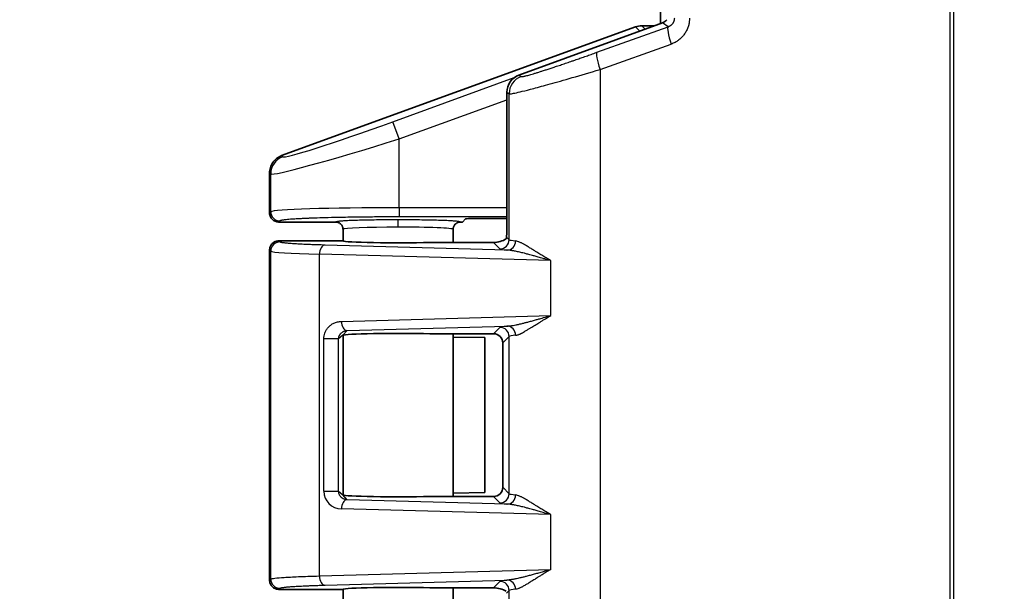
# Model space of a CAD drawing. Units: millimetres. Extents: x 72 to 3993, y 40 to 1445.
# Drawn here: x 637 to 691, y 706 to 737 of the extents above; entities that cross this region are included whole.
import ezdxf

# ---------------------------------------------------------------- set-up
doc = ezdxf.new("R2010")
doc.units = ezdxf.units.MM
doc.header["$LTSCALE"] = 5
doc.layers.get('Defpoints').update_dxf_attribs({"lineweight": 25})
for name, color, linetype, lineweight in [('Dimension (ISO)', 7, 'Continuous', 18), ('Visible (ISO)', 7, 'Continuous', 35), ('Visible Narrow (ISO)', 7, 'Continuous', 25)]:
    doc.layers.add(name, color=color, linetype=linetype, lineweight=lineweight)
doc.styles.add('Note Text (TK)', font='txt')
doc.dimstyles.new('Default - Method 1b (TK)', dxfattribs={"dimscale": 5, "dimtxt": 2.5, "dimasz": 2.5, "dimexe": 1, "dimexo": 1.5, "dimgap": 1, "dimtad": 1, "dimtoh": 1, "dimrnd": 1e-08, "dimdsep": 46, "dimtxsty": 'Note Text (TK)', "dimcen": 0.09, "dimdle": 5, "dimclrd": 100, "dimclre": 100, "dimclrt": 7, "dimadec": 1, "dimazin": 1, "dimtfac": 1, "dimtmove": 0, "dimatfit": 3, "dimfxl": 1, "dimtolj": 1, "dimlwd": -1, "dimlwe": -1, "dimarcsym": 0})

# ---------------------------------------------------------------- blocks, each defined once
blk = doc.blocks.new('*D8')
at = {"layer": 'Defpoints', "color": 0}
for p in [(690.632, 865.761), (600.759, 540.039), (690.632, 540.039)]:
    blk.add_point(p, dxfattribs=at)
at = {"layer": 'Dimension (ISO)', "color": 100}
for p, q in [((683.132, 865.761), (595.759, 865.761)), ((600.759, 853.261), (600.759, 552.539)), ((683.132, 540.039), (595.759, 540.039))]:
    blk.add_line(p, q, dxfattribs=at)
for points in [[(598.675, 853.261), (602.842, 853.261), (600.759, 865.761)], [(598.675, 552.539), (602.842, 552.539), (600.759, 540.039)]]:
    blk.add_solid(points, dxfattribs=at)
at = {"layer": 'Dimension (ISO)', "color": 7, "insert": (589.509, 676.551), "char_height": 12.5, "attachment_point": 4, "rotation": 90, "style": 'Note Text (TK)'}
blk.add_mtext('\\A1;326±2', dxfattribs=at)

msp = doc.modelspace()

# ---------------------------------------------------------------- linework, layer by layer
at = {"layer": 'Visible (ISO)'}
for p, q in [((671.903, 736.77), (671.903, 737.899)), ((651.26, 729.569), (670.542, 736.59)), ((672.008, 736.808), (664.189, 733.964)), ((670.884, 736.65), (671.573, 736.65)), ((663.531, 726.027), (663.531, 733.025)), ((650.603, 726.45), (650.603, 728.629)), ((651.102, 725.95), (654.203, 725.95)), ((661.003, 725.95), (661.105, 725.95)), ((661.278, 726.123), (661.105, 725.95)), ((663.531, 726.14), (661.778, 726.14)), ((654.603, 725.55), (654.603, 724.918)), ((660.603, 725.55), (660.603, 724.834)), ((651.103, 724.92), (654.601, 724.92)), ((654.604, 724.916), (654.601, 724.92)), ((659.334, 724.834), (662.805, 724.834)), ((650.603, 706.42), (650.603, 724.42)), ((650.603, 724.42), (650.603, 706.42)), ((654.601, 719.77), (654.6, 719.773)), ((654.601, 719.77), (654.601, 719.767)), ((654.603, 719.773), (654.603, 711.066)), ((659.334, 719.856), (662.805, 719.856)), ((660.603, 719.856), (660.603, 710.984)), ((660.603, 719.668), (662.334, 719.646)), ((662.334, 719.646), (662.334, 711.194)), ((663.304, 711.484), (663.304, 719.356)), ((654.6, 711.067), (654.601, 711.07)), ((654.601, 711.073), (654.601, 711.07)), ((659.334, 710.984), (662.805, 710.984)), ((662.334, 711.194), (660.603, 711.172)), ((659.334, 706.006), (662.805, 706.006)), ((660.603, 706.006), (660.603, 705.3)), ((651.103, 705.92), (654.601, 705.92)), ((654.601, 705.92), (654.604, 705.924)), ((654.603, 705.922), (654.603, 705.3))]:
    msp.add_line(p, q, dxfattribs=at)
msp.add_arc((670.884, 735.65), 1, 89.998, 110.0063, dxfattribs=at)
for centre, major_axis, ratio, start_param, end_param in [((671.836, 737.278), (0.41, -0.287), 0.999092, 5.672649, 6.261828), ((664.532, 733.024), (-0.82, 0.574), 0.999092, 5.672649, 6.893722), ((661.778, 726.123), (-0.5, 0), 0.034921, 4.712389, 6.248279), ((663.496, 726.027), (0, 1), 0.034921, 3.592054, 4.712389), ((657.603, 724.92), (-3, 0), 0.034921, 0.034907, 2.185981), ((663.054, 725.085), (0.557, 0.131), 0.382377, 4.159776, 5.501247), ((657.603, 719.77), (-3, 0), 0.034921, 4.097204, 6.250604), ((662.804, 719.355), (0.354, 0.354), 0.998783, 5.498396, 7.067974), ((662.804, 711.485), (0.354, -0.354), 0.998783, 5.498396, 7.067974), ((657.603, 711.07), (3, 0), 0.034921, 3.175073, 5.327574), ((657.603, 705.92), (3, 0), 0.034921, 0.955611, 3.106715), ((663.054, 705.755), (-0.557, 0.131), 0.382382, 3.923537, 5.264989)]:
    msp.add_ellipse(centre, major_axis=major_axis, ratio=ratio, start_param=start_param, end_param=end_param, dxfattribs=at)
for points, knots in [([(651.26, 729.569), (651.168, 729.535), (651.081, 729.488), (650.918, 729.365), (650.844, 729.289), (650.724, 729.118), (650.679, 729.024), (650.618, 728.83), (650.603, 728.729), (650.603, 728.629)], [-0.1220419, -0.1220419, -0.1220419, -0.1220419, -0.0926421, -0.0926421, -0.0610215, -0.0610215, -0.0301931, -0.0301931, -0.000001, -0.000001, -0.000001, -0.000001]), ([(650.603, 726.45), (650.603, 726.417), (650.606, 726.38), (650.623, 726.304), (650.635, 726.269), (650.677, 726.181), (650.712, 726.132), (650.793, 726.054), (650.843, 726.017), (650.937, 725.977), (650.969, 725.967), (651.035, 725.953), (651.069, 725.95), (651.102, 725.95)], [0.000001, 0.000001, 0.000001, 0.000001, 0.00992741, 0.00992741, 0.01878325, 0.01878325, 0.03343373, 0.03343373, 0.0458909, 0.0458909, 0.0519663, 0.0519663, 0.05813103, 0.05813103, 0.05813103, 0.05813103]), ([(654.603, 725.55), (654.603, 725.571), (654.601, 725.593), (654.597, 725.615), (654.595, 725.628), (654.593, 725.64), (654.589, 725.653), (654.584, 725.673), (654.577, 725.692), (654.569, 725.711), (654.563, 725.724), (654.556, 725.737), (654.549, 725.75), (654.538, 725.77), (654.524, 725.789), (654.509, 725.807), (654.502, 725.816), (654.494, 725.824), (654.486, 725.833), (654.471, 725.848), (654.454, 725.861), (654.437, 725.874), (654.426, 725.882), (654.415, 725.89), (654.403, 725.896), (654.385, 725.907), (654.366, 725.916), (654.346, 725.923), (654.333, 725.928), (654.32, 725.933), (654.306, 725.936), (654.285, 725.942), (654.264, 725.946), (654.242, 725.948), (654.229, 725.949), (654.216, 725.95), (654.203, 725.95)], [0, 0, 0, 0, 0.1041997, 0.1041997, 0.1041997, 0.1666667, 0.1666667, 0.1666667, 0.2639579, 0.2639579, 0.2639579, 0.3333333, 0.3333333, 0.3333333, 0.444604, 0.444604, 0.444604, 0.5, 0.5, 0.5, 0.6009964, 0.6009964, 0.6009964, 0.6666667, 0.6666667, 0.6666667, 0.7658014, 0.7658014, 0.7658014, 0.8333333, 0.8333333, 0.8333333, 0.9370111, 0.9370111, 0.9370111, 1, 1, 1, 1]), ([(660.603, 725.55), (660.603, 725.572), (660.604, 725.593), (660.608, 725.615), (660.61, 725.628), (660.613, 725.64), (660.616, 725.653), (660.621, 725.673), (660.628, 725.692), (660.636, 725.711), (660.642, 725.724), (660.649, 725.737), (660.656, 725.75), (660.667, 725.769), (660.68, 725.788), (660.695, 725.806), (660.703, 725.815), (660.711, 725.824), (660.72, 725.833), (660.735, 725.848), (660.753, 725.863), (660.771, 725.876), (660.781, 725.883), (660.792, 725.89), (660.803, 725.896), (660.82, 725.906), (660.838, 725.915), (660.856, 725.922), (660.87, 725.928), (660.885, 725.933), (660.899, 725.936), (660.921, 725.942), (660.943, 725.946), (660.965, 725.948), (660.977, 725.949), (660.99, 725.95), (661.003, 725.95)], [0, 0, 0, 0, 0.1046835, 0.1046835, 0.1046835, 0.1666667, 0.1666667, 0.1666667, 0.2637841, 0.2637841, 0.2637841, 0.3333333, 0.3333333, 0.3333333, 0.4417496, 0.4417496, 0.4417496, 0.5, 0.5, 0.5, 0.6062528, 0.6062528, 0.6062528, 0.6666667, 0.6666667, 0.6666667, 0.7608097, 0.7608097, 0.7608097, 0.8333333, 0.8333333, 0.8333333, 0.9395239, 0.9395239, 0.9395239, 1, 1, 1, 1]), ([(651.103, 724.92), (651.076, 724.92), (651.049, 724.918), (650.996, 724.909), (650.97, 724.903), (650.919, 724.886), (650.895, 724.875), (650.865, 724.86), (650.86, 724.857), (650.833, 724.842), (650.813, 724.828), (650.774, 724.798), (650.756, 724.781), (650.722, 724.745), (650.706, 724.726), (650.685, 724.694), (650.677, 724.683), (650.657, 724.649), (650.646, 724.625), (650.627, 724.578), (650.62, 724.553), (650.609, 724.503), (650.605, 724.477), (650.603, 724.441), (650.603, 724.43), (650.603, 724.42)], [0.0000002, 0.0000002, 0.0000002, 0.0000002, 0.1033371, 0.1033371, 0.2064234, 0.2064234, 0.3091359, 0.3091359, 0.3333334, 0.3333334, 0.4271483, 0.4271483, 0.5208302, 0.5208302, 0.614477, 0.614477, 0.6666667, 0.6666667, 0.7644793, 0.7644793, 0.8622536, 0.8622536, 0.9600737, 0.9600737, 1, 1, 1, 1]), ([(663.485, 725.028), (663.49, 725.031), (663.498, 725.048), (663.507, 725.091), (663.51, 725.108), (663.511, 725.127)], [-0.55010572, -0.55010572, -0.55010572, -0.55010572, -0.52306066, -0.52306066, -0.51055811, -0.51055811, -0.51055811, -0.51055811]), ([(651.103, 705.92), (651.076, 705.92), (651.049, 705.922), (650.996, 705.931), (650.97, 705.937), (650.919, 705.954), (650.895, 705.964), (650.865, 705.98), (650.86, 705.983), (650.833, 705.998), (650.812, 706.012), (650.774, 706.043), (650.756, 706.059), (650.722, 706.095), (650.706, 706.114), (650.684, 706.146), (650.677, 706.157), (650.657, 706.191), (650.646, 706.214), (650.627, 706.262), (650.62, 706.287), (650.609, 706.337), (650.605, 706.363), (650.603, 706.399), (650.603, 706.409), (650.603, 706.42)], [0.0000002, 0.0000002, 0.0000002, 0.0000002, 0.1032097, 0.1032097, 0.2061754, 0.2061754, 0.3087805, 0.3087805, 0.3333334, 0.3333334, 0.4272808, 0.4272808, 0.5210955, 0.5210955, 0.6148745, 0.6148745, 0.6666667, 0.6666667, 0.7644252, 0.7644252, 0.8621448, 0.8621448, 0.9599103, 0.9599103, 1, 1, 1, 1])]:
    msp.add_open_spline(points, degree=3, knots=knots, dxfattribs=at)
at = {"layer": 'Visible Narrow (ISO)'}
for p, q in [((687.689, 558.769), (687.689, 847.031)), ((687.862, 847.031), (687.862, 558.769)), ((668.439, 735.205), (672.319, 736.59)), ((670.542, 736.59), (670.773, 736.359)), ((670.884, 736.65), (671.068, 736.466)), ((672.319, 736.59), (672.008, 736.808)), ((668.607, 734.265), (672.487, 735.651)), ((664.189, 733.964), (664.31, 733.879)), ((668.607, 734.265), (668.607, 671.535)), ((657.316, 731.417), (663.934, 733.826)), ((663.531, 733.025), (663.652, 732.94)), ((663.652, 724.986), (663.652, 732.94)), ((657.658, 730.478), (663.531, 732.617)), ((657.658, 730.478), (657.316, 731.417)), ((657.658, 726.728), (657.658, 730.478)), ((651.26, 729.569), (651.319, 729.509)), ((650.603, 728.629), (650.662, 728.57)), ((650.662, 726.509), (650.662, 728.57)), ((650.662, 726.509), (650.603, 726.45)), ((663.531, 726.728), (657.658, 726.728)), ((657.658, 726.728), (657.658, 726.228)), ((651.162, 726.009), (651.102, 725.95)), ((663.531, 726.228), (657.658, 726.228)), ((651.162, 724.861), (651.103, 724.92)), ((663.153, 724.486), (662.805, 724.834)), ((663.652, 724.986), (663.511, 725.127)), ((650.662, 724.361), (650.603, 724.42)), ((650.662, 706.479), (650.662, 724.361)), ((663.537, 724.417), (653.625, 724.691)), ((665.926, 723.843), (653.315, 724.191)), ((653.315, 706.649), (653.315, 724.191)), ((665.926, 720.847), (665.926, 723.843)), ((654.512, 720.532), (665.926, 720.847)), ((654.601, 719.778), (654.822, 720.032)), ((654.822, 720.032), (663.537, 720.273)), ((662.805, 719.856), (663.153, 720.204)), ((654.365, 719.572), (653.555, 719.572)), ((653.555, 711.268), (653.555, 719.572)), ((654.597, 719.774), (654.365, 719.572)), ((654.365, 711.268), (654.365, 719.572)), ((654.597, 719.774), (654.601, 719.778)), ((654.601, 719.767), (654.601, 711.073)), ((663.304, 719.356), (663.652, 719.704)), ((663.652, 711.136), (663.652, 719.704)), ((663.652, 711.136), (663.304, 711.484)), ((653.555, 711.268), (654.365, 711.268)), ((654.365, 711.268), (654.594, 711.069)), ((654.594, 711.069), (654.597, 711.066)), ((654.822, 710.808), (654.597, 711.066)), ((663.537, 710.567), (654.822, 710.808)), ((663.153, 710.636), (662.805, 710.984)), ((665.926, 709.993), (654.512, 710.308)), ((665.926, 706.997), (665.926, 709.993)), ((653.315, 706.649), (665.926, 706.997)), ((650.603, 706.42), (650.662, 706.479)), ((651.103, 705.92), (651.162, 705.979)), ((653.625, 706.149), (663.537, 706.423)), ((663.153, 706.354), (662.805, 706.006)), ((663.511, 705.713), (663.652, 705.854)), ((663.652, 699.946), (663.652, 705.854))]:
    msp.add_line(p, q, dxfattribs=at)
for centre, major_axis, ratio, start_param, end_param in [((672.66, 735.651), (-0.336, 0.942), 0.163809, 0.035385, 1.512351), ((668.781, 734.265), (-0.336, 0.942), 0.163809, 0.035385, 1.512351), ((664.652, 732.94), (-0.574, -0.819), 0.999092, 4.101852, 5.322926), ((657.316, 731.702), (5.999, 2.189), 0.04205, 3.161158, 4.697048), ((657.658, 730.764), (7, 2.188), 0.037202, 3.164871, 4.700761), ((651.661, 728.57), (-0.707, -0.707), 0.998783, 4.276666, 5.497178), ((657.658, 726.501), (7, 0), 0.032426, 1.570796, 3.106686), ((651.162, 726.509), (-0.354, 0.354), 0.998783, 0.786007, 2.355586), ((657.602, 725.668), (0, 0.4), 0.000063, 4.712389, 6.248279), ((657.603, 725.55), (3, 0), 0.039577, 1.570859, 3.141593), ((657.603, 725.55), (3, 0), 0.039577, 0, 1.570859), ((651.162, 724.361), (-0.354, -0.354), 0.998783, 3.9276, 5.497178), ((663.153, 724.986), (0.354, 0.354), 0.998783, 3.9276, 5.497178), ((663.537, 724.917), (-0.048, -0.498), 0.939759, 0.102272, 1.661187), ((669.657, 724.994), (-6.008, 0), 0.037804, 0.034876, 0.347151), ((657.658, 724.369), (7, 0), 0.032426, 3.176499, 4.043098), ((653.625, 724.191), (0.014, 0.5), 0.620285, 0.044508, 1.587931), ((669.656, 724.494), (-6.507, 0), 0.034899, 0.03487, 0.347196), ((654.822, 720.532), (0.014, -0.5), 0.620285, 4.695255, 6.238677), ((669.656, 720.196), (-6.507, 0), 0.034899, 5.936, 6.248304), ((663.153, 719.704), (0.354, -0.354), 0.998783, 0.786007, 2.355586), ((663.537, 719.773), (-0.048, 0.498), 0.939759, 4.621998, 6.180913), ((669.657, 719.696), (-6.008, 0), 0.037804, 5.936035, 6.248309), ((654.566, 711.293), (0.939, 0.39), 0.964578, 2.760725, 4.277726), ((654.822, 710.308), (0.014, 0.5), 0.620285, 0.044508, 1.587931), ((663.153, 711.136), (0.354, 0.354), 0.998783, 3.9276, 5.497178), ((663.537, 711.067), (-0.048, -0.498), 0.939759, 0.102272, 1.661187), ((669.657, 711.144), (-6.008, 0), 0.037804, 0.034876, 0.347151), ((669.656, 710.644), (-6.507, 0), 0.034899, 0.03487, 0.347196), ((653.625, 706.649), (0.014, -0.5), 0.620285, 4.695255, 6.238677), ((651.162, 706.479), (-0.354, 0.354), 0.998783, 0.786007, 2.355585), ((669.656, 706.346), (-6.507, 0), 0.034899, 5.936, 6.248304), ((663.153, 705.854), (-0.354, 0.354), 0.998783, 3.9276, 5.497178), ((663.537, 705.923), (-0.048, 0.498), 0.939759, 4.621999, 6.180913), ((669.657, 705.846), (-6.008, 0), 0.037804, 5.936035, 6.248309)]:
    msp.add_ellipse(centre, major_axis=major_axis, ratio=ratio, start_param=start_param, end_param=end_param, dxfattribs=at)
for points, knots in [([(672.654, 737.056), (672.654, 737.04), (672.653, 737.023), (672.651, 737.001), (672.65, 736.996), (672.648, 736.977), (672.645, 736.964), (672.64, 736.94), (672.638, 736.93), (672.631, 736.907), (672.627, 736.894), (672.617, 736.868), (672.611, 736.856), (672.6, 736.833), (672.595, 736.823), (672.584, 736.803), (672.578, 736.793), (672.568, 736.779), (672.566, 736.775), (672.555, 736.76), (672.547, 736.75), (672.531, 736.731), (672.522, 736.722), (672.505, 736.704), (672.497, 736.696), (672.479, 736.681), (672.47, 736.673), (672.452, 736.66), (672.443, 736.653), (672.424, 736.641), (672.415, 736.635), (672.402, 736.628), (672.4, 736.627), (672.385, 736.618), (672.371, 736.611), (672.344, 736.6), (672.331, 736.595), (672.319, 736.59)], [0, 0, 0, 0, 0.097567, 0.097567, 0.125, 0.125, 0.197388, 0.197388, 0.25, 0.25, 0.313572, 0.313572, 0.375, 0.375, 0.42553, 0.42553, 0.476673, 0.476673, 0.5, 0.5, 0.56307, 0.56307, 0.625, 0.625, 0.689322, 0.689322, 0.75, 0.75, 0.807909, 0.807909, 0.863772, 0.863772, 0.875, 0.875, 0.945459, 0.945459, 1, 1, 1, 1]), ([(664.31, 733.879), (664.313, 733.877), (664.318, 733.876), (664.333, 733.875), (664.342, 733.875), (664.362, 733.877), (664.372, 733.878), (664.398, 733.882), (664.415, 733.885), (664.455, 733.893), (664.477, 733.898), (664.523, 733.909), (664.546, 733.915), (664.601, 733.929), (664.633, 733.937), (664.703, 733.956), (664.741, 733.966), (664.82, 733.989), (664.863, 734.002), (664.955, 734.029), (665.005, 734.044), (665.11, 734.076), (665.165, 734.093), (665.281, 734.128), (665.341, 734.147), (665.414, 734.171), (665.423, 734.174), (665.494, 734.196), (665.558, 734.217), (665.692, 734.26), (665.762, 734.283), (665.905, 734.329), (665.978, 734.354), (666.095, 734.392), (666.136, 734.406), (666.263, 734.449), (666.351, 734.478), (666.533, 734.54), (666.627, 734.571), (666.818, 734.637), (666.915, 734.67), (667.068, 734.723), (667.122, 734.741), (667.263, 734.79), (667.351, 734.821), (667.529, 734.883), (667.618, 734.914), (667.799, 734.978), (667.891, 735.01), (668.074, 735.075), (668.166, 735.107), (668.318, 735.162), (668.378, 735.183), (668.439, 735.205)], [0, 0, 0, 0, 0.0537924, 0.0537924, 0.1056613, 0.1056613, 0.1428571, 0.1428571, 0.1942541, 0.1942541, 0.2437476, 0.2437476, 0.2857143, 0.2857143, 0.3350206, 0.3350206, 0.3823729, 0.3823729, 0.4285714, 0.4285714, 0.4753284, 0.4753284, 0.520929, 0.520929, 0.5650052, 0.5650052, 0.5714285, 0.5714285, 0.6132315, 0.6132315, 0.6540426, 0.6540426, 0.6934039, 0.6934039, 0.7142857, 0.7142857, 0.7560261, 0.7560261, 0.7968674, 0.7968674, 0.8364403, 0.8364403, 0.8571428, 0.8571428, 0.8899083, 0.8899083, 0.9213457, 0.9213457, 0.9519996, 0.9519996, 0.9814496, 0.9814496, 0.9999999, 0.9999999, 0.9999999, 0.9999999]), ([(663.652, 732.94), (663.662, 732.935), (663.689, 732.934), (663.79, 732.947), (663.863, 732.96), (664.068, 733.004), (664.201, 733.034), (664.541, 733.118), (664.748, 733.171), (665.251, 733.304), (665.547, 733.385), (666.241, 733.578), (666.639, 733.69), (667.545, 733.952), (668.054, 734.101), (668.607, 734.265)], [0, 0, 0, 0, 0.1428571, 0.1428571, 0.2857143, 0.2857143, 0.4285714, 0.4285714, 0.5714285, 0.5714285, 0.7142857, 0.7142857, 0.8571428, 0.8571428, 1, 1, 1, 1]), ([(657.658, 726.228), (657.385, 726.228), (657.117, 726.228), (656.855, 726.226), (656.844, 726.226), (656.833, 726.226), (656.822, 726.226), (656.549, 726.225), (656.282, 726.223), (656.017, 726.221), (655.775, 726.219), (655.535, 726.216), (655.3, 726.213), (655.279, 726.212), (655.257, 726.212), (655.235, 726.212), (655.065, 726.209), (654.897, 726.207), (654.734, 726.204), (654.652, 726.203), (654.572, 726.201), (654.492, 726.199), (654.252, 726.195), (654.021, 726.19), (653.8, 726.184), (653.591, 726.179), (653.391, 726.173), (653.201, 726.166), (653.191, 726.166), (653.18, 726.166), (653.17, 726.165), (653.048, 726.161), (652.931, 726.157), (652.818, 726.153), (652.747, 726.15), (652.679, 726.147), (652.612, 726.144), (652.53, 726.141), (652.45, 726.137), (652.374, 726.133), (652.298, 726.13), (652.226, 726.126), (652.156, 726.122), (652.149, 726.122), (652.141, 726.121), (652.134, 726.121), (652.078, 726.118), (652.024, 726.115), (651.973, 726.111), (651.922, 726.108), (651.873, 726.105), (651.826, 726.101), (651.798, 726.1), (651.772, 726.098), (651.746, 726.096), (651.683, 726.091), (651.625, 726.086), (651.572, 726.081), (651.527, 726.077), (651.486, 726.073), (651.448, 726.068), (651.413, 726.064), (651.381, 726.06), (651.352, 726.056), (651.323, 726.052), (651.298, 726.048), (651.275, 726.044), (651.266, 726.043), (651.257, 726.041), (651.249, 726.039), (651.231, 726.035), (651.215, 726.032), (651.203, 726.028), (651.19, 726.024), (651.18, 726.02), (651.172, 726.017), (651.168, 726.014), (651.164, 726.012), (651.162, 726.009)], [0, 0, 0, 0, 0.080011, 0.080011, 0.080011, 0.083333, 0.083333, 0.083333, 0.166667, 0.166667, 0.166667, 0.242927, 0.242927, 0.242927, 0.25, 0.25, 0.25, 0.305691, 0.305691, 0.305691, 0.333333, 0.333333, 0.333333, 0.416667, 0.416667, 0.416667, 0.49564, 0.49564, 0.49564, 0.5, 0.5, 0.5, 0.551191, 0.551191, 0.551191, 0.583333, 0.583333, 0.583333, 0.622867, 0.622867, 0.622867, 0.662382, 0.662382, 0.662382, 0.666667, 0.666667, 0.666667, 0.698925, 0.698925, 0.698925, 0.731102, 0.731102, 0.731102, 0.75, 0.75, 0.75, 0.795251, 0.795251, 0.795251, 0.833333, 0.833333, 0.833333, 0.868031, 0.868031, 0.868031, 0.90273, 0.90273, 0.90273, 0.916667, 0.916667, 0.916667, 0.94839, 0.94839, 0.94839, 0.979816, 0.979816, 0.979816, 1, 1, 1, 1]), ([(661.003, 725.95), (661.002, 725.956), (660.974, 725.968), (660.847, 725.987), (660.64, 726.004), (660.359, 726.02), (660.012, 726.034), (659.605, 726.046), (659.149, 726.056), (658.655, 726.063), (658.134, 726.067), (657.781, 726.068), (657.602, 726.068)], [0, 0, 0, 0, 0.1, 0.2, 0.3, 0.4, 0.5, 0.6, 0.7, 0.8, 0.9, 1, 1, 1, 1]), ([(653.625, 724.691), (653.529, 724.693), (653.437, 724.696), (653.257, 724.702), (653.169, 724.705), (652.998, 724.71), (652.915, 724.713), (652.755, 724.72), (652.677, 724.723), (652.589, 724.727), (652.575, 724.727), (652.499, 724.731), (652.44, 724.733), (652.326, 724.739), (652.271, 724.742), (652.164, 724.747), (652.113, 724.75), (652.015, 724.756), (651.967, 724.759), (651.895, 724.764), (651.869, 724.766), (651.804, 724.77), (651.766, 724.773), (651.695, 724.778), (651.66, 724.781), (651.595, 724.787), (651.564, 724.79), (651.506, 724.795), (651.478, 724.798), (651.426, 724.804), (651.401, 724.807), (651.348, 724.814), (651.321, 724.818), (651.272, 724.826), (651.251, 724.83), (651.214, 724.839), (651.198, 724.843), (651.175, 724.852), (651.166, 724.856), (651.162, 724.861)], [0, 0, 0, 0, 0.0567622, 0.0567622, 0.1156236, 0.1156236, 0.1757912, 0.1757912, 0.2378798, 0.2378798, 0.25, 0.25, 0.3026037, 0.3026037, 0.3566674, 0.3566674, 0.4114113, 0.4114113, 0.4668868, 0.4668868, 0.5, 0.5, 0.5506104, 0.5506104, 0.6010496, 0.6010496, 0.6511446, 0.6511446, 0.7005723, 0.7005723, 0.75, 0.75, 0.8131743, 0.8131743, 0.8752721, 0.8752721, 0.937636, 0.937636, 1, 1, 1, 1]), ([(665.926, 723.843), (665.835, 723.895), (665.748, 723.946), (665.624, 724.02), (665.583, 724.044), (665.47, 724.113), (665.398, 724.156), (665.29, 724.223), (665.25, 724.248), (665.154, 724.307), (665.099, 724.342), (665.004, 724.401), (664.964, 724.427), (664.87, 724.485), (664.818, 724.517), (664.74, 724.566), (664.712, 724.583), (664.652, 724.619), (664.621, 724.638), (664.56, 724.674), (664.531, 724.691), (664.498, 724.71), (664.493, 724.713), (664.463, 724.73), (664.438, 724.744), (664.389, 724.771), (664.365, 724.783), (664.335, 724.799), (664.327, 724.802), (664.298, 724.817), (664.276, 724.828), (664.233, 724.848), (664.212, 724.857), (664.181, 724.869), (664.172, 724.873), (664.132, 724.888), (664.101, 724.898), (664.049, 724.911), (664.028, 724.914), (664.007, 724.917)], [0, 0, 0, 0, 0.083625, 0.083625, 0.125, 0.125, 0.203403, 0.203403, 0.25, 0.25, 0.319406, 0.319406, 0.375, 0.375, 0.45302, 0.45302, 0.5, 0.5, 0.55685, 0.55685, 0.615218, 0.615218, 0.625, 0.625, 0.679067, 0.679067, 0.733242, 0.733242, 0.75, 0.75, 0.801853, 0.801853, 0.852248, 0.852248, 0.875, 0.875, 0.948157, 0.948157, 1, 1, 1, 1]), ([(665.926, 723.843), (665.813, 723.874), (665.704, 723.905), (665.599, 723.934), (665.567, 723.943), (665.535, 723.952), (665.503, 723.961), (665.413, 723.987), (665.326, 724.011), (665.242, 724.035), (665.201, 724.047), (665.161, 724.058), (665.122, 724.069), (665.055, 724.088), (664.989, 724.106), (664.926, 724.123), (664.876, 724.137), (664.827, 724.151), (664.78, 724.164), (664.741, 724.174), (664.703, 724.184), (664.666, 724.194), (664.638, 724.201), (664.611, 724.209), (664.585, 724.216), (664.55, 724.225), (664.515, 724.234), (664.482, 724.242), (664.432, 724.255), (664.384, 724.267), (664.339, 724.278), (664.301, 724.287), (664.264, 724.296), (664.228, 724.304), (664.189, 724.314), (664.15, 724.322), (664.112, 724.33), (664.077, 724.338), (664.043, 724.345), (664.008, 724.352), (664.006, 724.352), (664.003, 724.353), (664, 724.354), (663.968, 724.36), (663.937, 724.366), (663.905, 724.371), (663.876, 724.377), (663.846, 724.382), (663.816, 724.386), (663.803, 724.388), (663.789, 724.391), (663.775, 724.393), (663.74, 724.398), (663.704, 724.402), (663.668, 724.406), (663.635, 724.41), (663.602, 724.413), (663.568, 724.415), (663.558, 724.416), (663.548, 724.416), (663.537, 724.417)], [0, 0, 0, 0, 0.095596, 0.095596, 0.095596, 0.125, 0.125, 0.125, 0.209387, 0.209387, 0.209387, 0.25, 0.25, 0.25, 0.319769, 0.319769, 0.319769, 0.375, 0.375, 0.375, 0.420446, 0.420446, 0.420446, 0.454516, 0.454516, 0.454516, 0.5, 0.5, 0.5, 0.568372, 0.568372, 0.568372, 0.625, 0.625, 0.625, 0.6875, 0.6875, 0.6875, 0.745409, 0.745409, 0.745409, 0.75, 0.75, 0.75, 0.803424, 0.803424, 0.803424, 0.852389, 0.852389, 0.852389, 0.875, 0.875, 0.875, 0.932062, 0.932062, 0.932062, 0.983752, 0.983752, 0.983752, 1, 1, 1, 1]), ([(653.555, 719.572), (653.555, 719.628), (653.56, 719.684), (653.579, 719.792), (653.607, 719.896), (653.681, 720.057), (653.791, 720.208), (653.932, 720.338), (654.103, 720.442), (654.299, 720.511), (654.439, 720.53), (654.512, 720.532)], [0.0000013, 0.0000013, 0.0000013, 0.0000013, 0.1250012, 0.1250012, 0.250001, 0.3750008, 0.5000007, 0.6250005, 0.7500003, 0.8750002, 1, 1, 1, 1]), ([(663.537, 720.273), (663.577, 720.275), (663.619, 720.279), (663.662, 720.283), (663.674, 720.284), (663.687, 720.286), (663.699, 720.287), (663.731, 720.291), (663.764, 720.296), (663.798, 720.301), (663.824, 720.305), (663.851, 720.309), (663.879, 720.314), (663.925, 720.322), (663.975, 720.331), (664.026, 720.342), (664.044, 720.345), (664.063, 720.349), (664.082, 720.353), (664.133, 720.364), (664.187, 720.376), (664.243, 720.389), (664.265, 720.394), (664.288, 720.4), (664.312, 720.405), (664.371, 720.42), (664.434, 720.435), (664.499, 720.452), (664.523, 720.458), (664.548, 720.465), (664.573, 720.471), (664.635, 720.487), (664.7, 720.505), (664.766, 720.523), (664.798, 720.531), (664.831, 720.54), (664.864, 720.549), (664.939, 720.57), (665.016, 720.591), (665.095, 720.614), (665.124, 720.622), (665.153, 720.63), (665.182, 720.638), (665.245, 720.656), (665.31, 720.674), (665.377, 720.693), (665.428, 720.708), (665.48, 720.722), (665.533, 720.737), (665.656, 720.772), (665.788, 720.809), (665.926, 720.847)], [0.0000001, 0.0000001, 0.0000001, 0.0000001, 0.0863701, 0.0863701, 0.0863701, 0.1111112, 0.1111112, 0.1111112, 0.1740478, 0.1740478, 0.1740478, 0.2222223, 0.2222223, 0.2222223, 0.3042141, 0.3042141, 0.3042141, 0.3333334, 0.3333334, 0.3333334, 0.4125668, 0.4125668, 0.4125668, 0.4444445, 0.4444445, 0.4444445, 0.5254503, 0.5254503, 0.5254503, 0.5555556, 0.5555556, 0.5555556, 0.6306816, 0.6306816, 0.6306816, 0.6666667, 0.6666667, 0.6666667, 0.7485592, 0.7485592, 0.7485592, 0.7777778, 0.7777778, 0.7777778, 0.8411807, 0.8411807, 0.8411807, 0.8888889, 0.8888889, 0.8888889, 1, 1, 1, 1]), ([(664.007, 719.773), (664.03, 719.776), (664.055, 719.781), (664.091, 719.79), (664.101, 719.793), (664.132, 719.802), (664.153, 719.81), (664.194, 719.826), (664.213, 719.834), (664.267, 719.858), (664.303, 719.875), (664.353, 719.901), (664.366, 719.908), (664.412, 719.932), (664.446, 719.951), (664.505, 719.984), (664.528, 719.997), (664.598, 720.038), (664.646, 720.067), (664.717, 720.11), (664.737, 720.122), (664.802, 720.162), (664.849, 720.192), (664.93, 720.242), (664.961, 720.262), (665.047, 720.316), (665.103, 720.35), (665.194, 720.407), (665.228, 720.429), (665.311, 720.48), (665.36, 720.51), (665.462, 720.573), (665.515, 720.605), (665.645, 720.683), (665.724, 720.73), (665.845, 720.801), (665.885, 720.824), (665.926, 720.847)], [0.0000001, 0.0000001, 0.0000001, 0.0000001, 0.0804962, 0.0804962, 0.1111112, 0.1111112, 0.170807, 0.170807, 0.2222223, 0.2222223, 0.3056058, 0.3056058, 0.3333334, 0.3333334, 0.4017923, 0.4017923, 0.4444445, 0.4444445, 0.5253549, 0.5253549, 0.5555556, 0.5555556, 0.6239821, 0.6239821, 0.6666667, 0.6666667, 0.7371134, 0.7371134, 0.7777778, 0.7777778, 0.8333334, 0.8333334, 0.8888889, 0.8888889, 0.9643745, 0.9643745, 1, 1, 1, 1]), ([(654.365, 719.572), (654.365, 719.587), (654.366, 719.603), (654.368, 719.628), (654.37, 719.639), (654.374, 719.66), (654.376, 719.672), (654.382, 719.694), (654.385, 719.705), (654.389, 719.718), (654.39, 719.721), (654.396, 719.737), (654.402, 719.751), (654.414, 719.776), (654.419, 719.786), (654.434, 719.813), (654.445, 719.829), (654.462, 719.852), (654.469, 719.86), (654.49, 719.884), (654.507, 719.901), (654.53, 719.921), (654.536, 719.925), (654.56, 719.944), (654.58, 719.957), (654.608, 719.973), (654.615, 719.977), (654.64, 719.989), (654.659, 719.997), (654.691, 720.008), (654.704, 720.012), (654.736, 720.021), (654.755, 720.025), (654.79, 720.03), (654.806, 720.031), (654.822, 720.032)], [0.0000007, 0.0000007, 0.0000007, 0.0000007, 0.0738806, 0.0738806, 0.1250006, 0.1250006, 0.1823678, 0.1823678, 0.2391416, 0.2391416, 0.2500005, 0.2500005, 0.3225085, 0.3225085, 0.3750004, 0.3750004, 0.4573165, 0.4573165, 0.5000003, 0.5000003, 0.5959767, 0.5959767, 0.6250003, 0.6250003, 0.7194635, 0.7194635, 0.7500002, 0.7500002, 0.826106, 0.826106, 0.8750001, 0.8750001, 0.9455139, 0.9455139, 1, 1, 1, 1]), ([(665.926, 709.993), (665.835, 710.045), (665.748, 710.096), (665.624, 710.17), (665.583, 710.194), (665.47, 710.263), (665.398, 710.306), (665.29, 710.373), (665.25, 710.398), (665.154, 710.457), (665.099, 710.492), (665.004, 710.551), (664.964, 710.577), (664.87, 710.635), (664.818, 710.667), (664.74, 710.716), (664.712, 710.733), (664.652, 710.769), (664.621, 710.788), (664.56, 710.824), (664.531, 710.841), (664.498, 710.86), (664.493, 710.863), (664.463, 710.88), (664.438, 710.894), (664.389, 710.921), (664.365, 710.933), (664.335, 710.949), (664.327, 710.952), (664.298, 710.967), (664.276, 710.978), (664.233, 710.998), (664.212, 711.007), (664.181, 711.019), (664.172, 711.023), (664.132, 711.038), (664.101, 711.048), (664.049, 711.061), (664.028, 711.064), (664.007, 711.067)], [0, 0, 0, 0, 0.083625, 0.083625, 0.125, 0.125, 0.203403, 0.203403, 0.25, 0.25, 0.319406, 0.319406, 0.375, 0.375, 0.45302, 0.45302, 0.5, 0.5, 0.55685, 0.55685, 0.615218, 0.615218, 0.625, 0.625, 0.679067, 0.679067, 0.733242, 0.733242, 0.75, 0.75, 0.801853, 0.801853, 0.852248, 0.852248, 0.875, 0.875, 0.948157, 0.948157, 1, 1, 1, 1]), ([(665.926, 709.993), (665.778, 710.034), (665.637, 710.073), (665.503, 710.111), (665.413, 710.137), (665.326, 710.161), (665.242, 710.185), (665.201, 710.197), (665.161, 710.208), (665.122, 710.219), (665.055, 710.238), (664.989, 710.256), (664.926, 710.273), (664.876, 710.287), (664.827, 710.301), (664.78, 710.314), (664.741, 710.324), (664.703, 710.334), (664.666, 710.344), (664.638, 710.351), (664.611, 710.359), (664.585, 710.366), (664.55, 710.375), (664.515, 710.384), (664.482, 710.392), (664.432, 710.405), (664.384, 710.417), (664.339, 710.428), (664.301, 710.437), (664.264, 710.446), (664.228, 710.454), (664.189, 710.464), (664.15, 710.472), (664.112, 710.48), (664.077, 710.488), (664.043, 710.495), (664.008, 710.502), (664.006, 710.502), (664.003, 710.503), (664, 710.504), (663.968, 710.51), (663.937, 710.516), (663.905, 710.521), (663.876, 710.527), (663.846, 710.532), (663.816, 710.536), (663.803, 710.538), (663.789, 710.541), (663.775, 710.543), (663.74, 710.548), (663.704, 710.552), (663.668, 710.556), (663.635, 710.56), (663.602, 710.563), (663.568, 710.565), (663.558, 710.566), (663.548, 710.566), (663.537, 710.567)], [0, 0, 0, 0, 0.125, 0.125, 0.125, 0.209387, 0.209387, 0.209387, 0.25, 0.25, 0.25, 0.319769, 0.319769, 0.319769, 0.375, 0.375, 0.375, 0.420446, 0.420446, 0.420446, 0.454516, 0.454516, 0.454516, 0.5, 0.5, 0.5, 0.568372, 0.568372, 0.568372, 0.625, 0.625, 0.625, 0.6875, 0.6875, 0.6875, 0.745409, 0.745409, 0.745409, 0.75, 0.75, 0.75, 0.803424, 0.803424, 0.803424, 0.852389, 0.852389, 0.852389, 0.875, 0.875, 0.875, 0.932062, 0.932062, 0.932062, 0.983752, 0.983752, 0.983752, 1, 1, 1, 1]), ([(650.662, 706.479), (650.681, 706.497), (650.766, 706.514), (650.894, 706.529), (651.022, 706.545), (651.191, 706.559), (651.401, 706.573), (651.61, 706.586), (651.859, 706.599), (652.174, 706.612), (652.488, 706.625), (652.869, 706.638), (653.315, 706.649)], [0, 0, 0, 0, 0.25, 0.25, 0.25, 0.5, 0.5, 0.5, 0.75, 0.75, 0.75, 1, 1, 1, 1]), ([(665.926, 706.997), (665.814, 706.966), (665.707, 706.936), (665.604, 706.907), (665.572, 706.898), (665.541, 706.89), (665.51, 706.881), (665.423, 706.856), (665.339, 706.832), (665.258, 706.81), (665.218, 706.798), (665.178, 706.787), (665.138, 706.776), (665.062, 706.754), (664.988, 706.734), (664.916, 706.714), (664.879, 706.704), (664.842, 706.693), (664.806, 706.684), (664.767, 706.673), (664.728, 706.662), (664.69, 706.652), (664.654, 706.643), (664.619, 706.634), (664.585, 706.625), (664.559, 706.618), (664.534, 706.611), (664.508, 706.604), (664.445, 706.588), (664.384, 706.573), (664.325, 706.559), (664.298, 706.552), (664.27, 706.545), (664.243, 706.539), (664.202, 706.529), (664.162, 706.52), (664.122, 706.512), (664.083, 706.503), (664.044, 706.495), (664.005, 706.488), (663.973, 706.481), (663.941, 706.475), (663.909, 706.469), (663.88, 706.464), (663.851, 706.459), (663.821, 706.454), (663.806, 706.452), (663.791, 706.45), (663.776, 706.448), (663.737, 706.442), (663.697, 706.437), (663.657, 706.433), (663.623, 706.429), (663.588, 706.426), (663.554, 706.424), (663.548, 706.424), (663.543, 706.423), (663.537, 706.423)], [0, 0, 0, 0, 0.0955575, 0.0955575, 0.0955575, 0.125, 0.125, 0.125, 0.2080779, 0.2080779, 0.2080779, 0.25, 0.25, 0.25, 0.3321445, 0.3321445, 0.3321445, 0.375, 0.375, 0.375, 0.4220582, 0.4220582, 0.4220582, 0.4663616, 0.4663616, 0.4663616, 0.5, 0.5, 0.5, 0.5847289, 0.5847289, 0.5847289, 0.625, 0.625, 0.625, 0.6875, 0.6875, 0.6875, 0.75, 0.75, 0.75, 0.8024375, 0.8024375, 0.8024375, 0.8507052, 0.8507052, 0.8507052, 0.8749999, 0.8749999, 0.8749999, 0.9375, 0.9375, 0.9375, 0.9912938, 0.9912938, 0.9912938, 1, 1, 1, 1]), ([(665.926, 706.997), (665.837, 706.947), (665.753, 706.897), (665.63, 706.824), (665.59, 706.8), (665.482, 706.735), (665.417, 706.695), (665.31, 706.629), (665.267, 706.603), (665.163, 706.538), (665.103, 706.501), (665.012, 706.443), (664.979, 706.423), (664.876, 706.359), (664.811, 706.318), (664.734, 706.271), (664.72, 706.262), (664.65, 706.219), (664.598, 706.188), (664.532, 706.15), (664.516, 706.14), (664.472, 706.115), (664.445, 706.1), (664.392, 706.071), (664.366, 706.057), (664.335, 706.041), (664.329, 706.039), (664.302, 706.025), (664.28, 706.014), (664.237, 705.994), (664.216, 705.985), (664.184, 705.972), (664.174, 705.968), (664.133, 705.953), (664.104, 705.943), (664.052, 705.93), (664.029, 705.926), (664.007, 705.923)], [0, 0, 0, 0, 0.082403, 0.082403, 0.125, 0.125, 0.198206, 0.198206, 0.25, 0.25, 0.328199, 0.328199, 0.375, 0.375, 0.475972, 0.475972, 0.5, 0.5, 0.593605, 0.593605, 0.625, 0.625, 0.68115, 0.68115, 0.737687, 0.737687, 0.75, 0.75, 0.800362, 0.800362, 0.849577, 0.849577, 0.875, 0.875, 0.944445, 0.944445, 1, 1, 1, 1]), ([(651.162, 705.979), (651.166, 705.984), (651.174, 705.988), (651.198, 705.997), (651.213, 706.001), (651.251, 706.01), (651.273, 706.014), (651.322, 706.022), (651.348, 706.026), (651.402, 706.033), (651.428, 706.036), (651.486, 706.043), (651.516, 706.046), (651.581, 706.052), (651.616, 706.055), (651.688, 706.061), (651.727, 706.064), (651.793, 706.069), (651.82, 706.071), (651.889, 706.076), (651.932, 706.079), (652.022, 706.084), (652.068, 706.087), (652.164, 706.093), (652.214, 706.095), (652.317, 706.101), (652.37, 706.103), (652.471, 706.108), (652.517, 706.11), (652.638, 706.116), (652.714, 706.119), (652.872, 706.125), (652.953, 706.128), (653.122, 706.134), (653.209, 706.137), (653.387, 706.142), (653.479, 706.145), (653.591, 706.148), (653.608, 706.149), (653.625, 706.149)], [0, 0, 0, 0, 0.0625, 0.0625, 0.124727, 0.124727, 0.189133, 0.189133, 0.25, 0.25, 0.30233, 0.30233, 0.355867, 0.355867, 0.409892, 0.409892, 0.4643, 0.4643, 0.5, 0.5, 0.553078, 0.553078, 0.605656, 0.605656, 0.657721, 0.657721, 0.708657, 0.708657, 0.75, 0.75, 0.8125, 0.8125, 0.872956, 0.872956, 0.932205, 0.932205, 0.989874, 0.989874, 1, 1, 1, 1])]:
    msp.add_open_spline(points, degree=3, knots=knots, dxfattribs=at)
for points in [[(673.479, 737.057), (673.479, 737.001), (673.474, 736.888), (673.441, 736.7), (673.376, 736.496), (673.274, 736.29), (673.148, 736.113), (673.017, 735.972), (672.874, 735.852), (672.707, 735.744), (672.565, 735.679), (672.487, 735.651)], [(657.602, 726.068), (657.423, 726.068), (657.069, 726.067), (656.547, 726.063), (656.052, 726.056), (655.596, 726.046), (655.189, 726.034), (654.84, 726.02), (654.559, 726.004), (654.354, 725.986), (654.231, 725.968), (654.203, 725.956), (654.203, 725.95)], [(654.822, 710.808), (654.801, 710.809), (654.761, 710.814), (654.707, 710.826), (654.659, 710.843), (654.617, 710.862), (654.578, 710.884), (654.543, 710.908), (654.51, 710.936), (654.479, 710.968), (654.448, 711.005), (654.419, 711.052), (654.392, 711.109), (654.371, 711.181), (654.365, 711.238), (654.365, 711.268)]]:
    msp.add_open_spline(points, degree=3, dxfattribs=at)

# ---------------------------------------------------------------- dimensions: what is measured, and where the dimension line sits
at = {"layer": 'Dimension (ISO)', "color": 100}
dim = msp.add_linear_dim(base=(600.759, 540.039), p1=(690.632, 865.761), p2=(690.632, 540.039), angle=270, dimstyle='Default - Method 1b (TK)', override={"dimgap": 1, "dimtoh": 0, "dimdec": 0, "dimtol": 1, "dimlim": 0, "dimtp": 2, "dimtm": 2, "dimtdec": 2, "dimtofl": 0, "dimatfit": 1}, dxfattribs=at)
dim.commit()
dim.dimension.update_dxf_attribs({"geometry": '*D8', "text_midpoint": (600.759, 702.9), "dimtype": 160})

doc.saveas('drawing.dxf')
